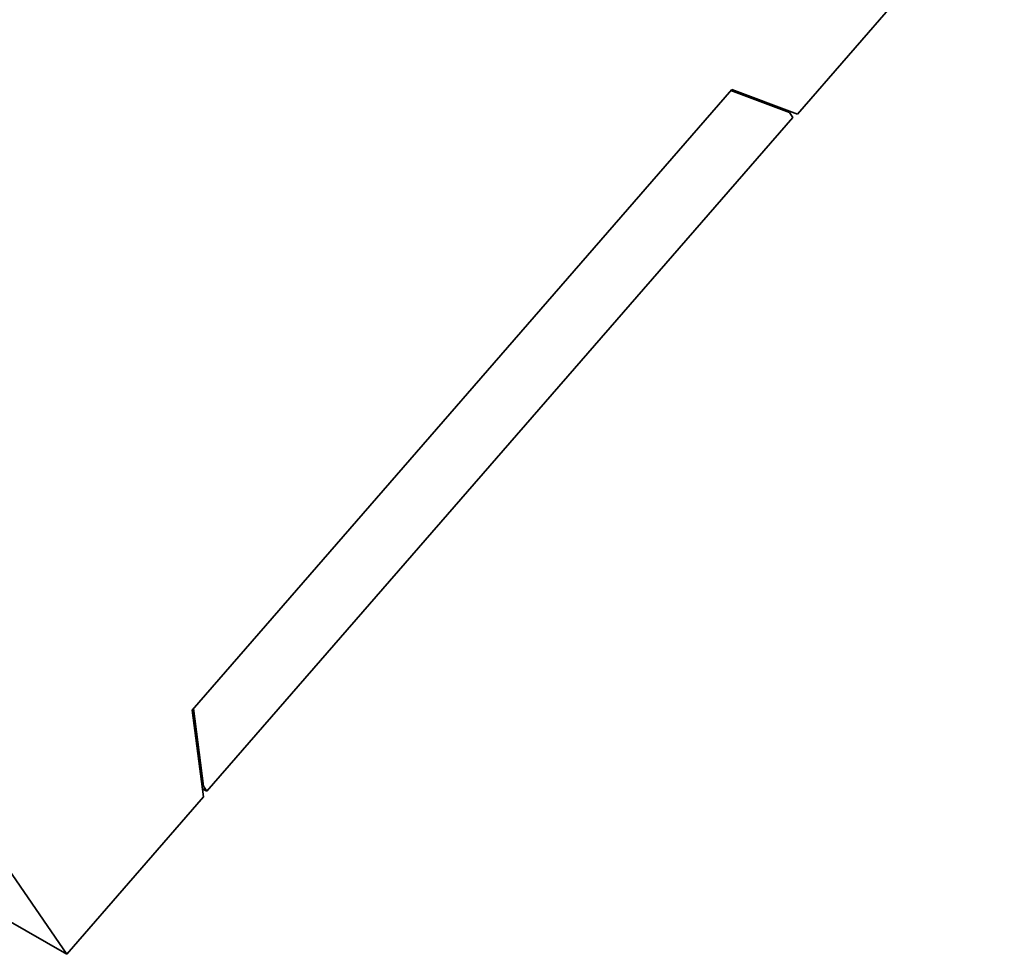
# Model space of a CAD drawing. Units: millimetres. Extents: x -211 to 135, y -110 to 243.
# Drawn here: x 9 to 74, y -110 to -49 of the extents above; entities that cross this region are included whole.
import ezdxf

# ---------------------------------------------------------------- set-up
doc = ezdxf.new("R2010")
doc.units = ezdxf.units.MM
doc.layers.add('Isometric$38', color=7, linetype='Continuous', true_color=0xffffff)

msp = doc.modelspace()

# ---------------------------------------------------------------- linework, layer by layer
at = {"layer": 'Isometric$38', "color": 18, "linetype": 'Continuous', "lineweight": 35}
for p, q in [((12.412, -109.919, -139.213), (-73.422, 15.019, -68.601)), ((73.921, -39.206, 35.24), (60.349, -54.808, -3.251)), ((56.036, -53.203, -6.266), (20.63, -93.906, -106.684)), ((55.977, -53.27, -6.433), (59.825, -54.696, -3.733)), ((60.349, -54.808, -3.251), (56.036, -53.203, -6.266)), ((56.873, -53.515, -5.681), (56.815, -53.582, -5.845)), ((59.167, -54.452, -4.194), (59.09, -54.34, -4.131)), ((59.34, -54.432, -3.956), (59.286, -54.496, -4.111)), ((59.825, -54.696, -3.733), (60.05, -55.022, -3.917)), ((60.05, -55.022, -3.917), (21.603, -99.222, -112.963)), ((20.63, -93.906, -106.684), (21.388, -99.601, -113.757)), ((21.378, -98.896, -112.779), (20.731, -93.791, -106.399)), ((20.873, -94.903, -107.789), (20.778, -95.013, -108.058)), ((21.315, -99.056, -113.081), (21.603, -99.222, -112.963)), ((21.603, -99.222, -112.963), (21.378, -98.896, -112.779)), ((21.388, -99.601, -113.757), (12.412, -109.919, -139.213)), ((12.412, -109.919, -139.213), (8.421, -107.615, -140.854))]:
    msp.add_line(p, q, dxfattribs=at)

doc.saveas('drawing.dxf')
